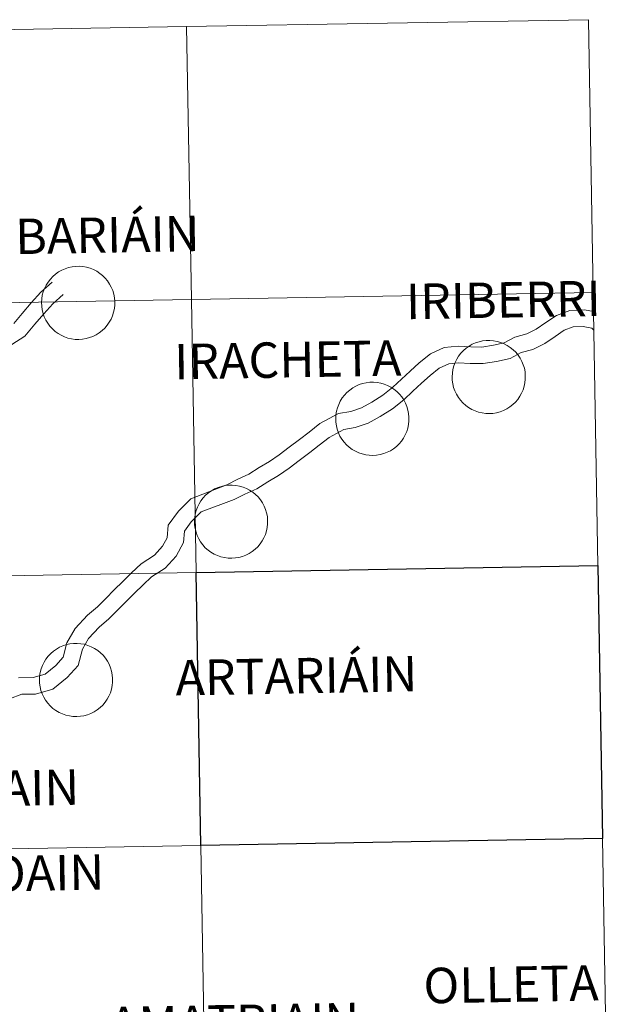
# Model space of a CAD drawing. Units: metres. Extents: x 616998 to 621503, y 4717458 to 4720505.
# Drawn here: x 618134 to 618194, y 4717646 to 4717746 of the extents above; entities that cross this region are included whole.
import ezdxf
from ezdxf.enums import TextEntityAlignment as Align

# ---------------------------------------------------------------- set-up
doc = ezdxf.new("R2010")
doc.units = ezdxf.units.M
doc.header["$MEASUREMENT"] = 0
doc.layers.add('Level 63', color=7, linetype='Continuous', lineweight=0)
doc.styles.add('Arial', font='ARIAL.TTF', dxfattribs={"height": 0.2})

msp = doc.modelspace()

# ---------------------------------------------------------------- linework, layer by layer
at = {"layer": 'Level 63', "linetype": 'Continuous', "lineweight": 0}
for points in [[(618191.91, 4717746.16), (618192.39, 4717718.3), (618151.41, 4717717.59), (618150.93, 4717745.45), (618191.91, 4717746.16)], [(618150.93, 4717745.45), (618151.41, 4717717.59), (618110.43, 4717716.89), (618109.95, 4717744.74), (618150.93, 4717745.45)], [(618136.13, 4717717.29), (618136.15, 4717717.66), (618136.21, 4717718.03), (618136.31, 4717718.39), (618136.44, 4717718.73), (618136.6, 4717719.07), (618136.8, 4717719.38), (618137.03, 4717719.68), (618137.28, 4717719.95), (618137.56, 4717720.19), (618137.87, 4717720.41), (618138.19, 4717720.59), (618138.53, 4717720.74), (618138.88, 4717720.86), (618139.25, 4717720.94), (618139.62, 4717720.98), (618139.99, 4717720.99), (618140.36, 4717720.96), (618140.73, 4717720.89), (618141.09, 4717720.79), (618141.43, 4717720.65), (618141.76, 4717720.48), (618142.07, 4717720.27), (618142.36, 4717720.04), (618142.63, 4717719.77), (618142.86, 4717719.49), (618143.07, 4717719.18), (618143.25, 4717718.85), (618143.39, 4717718.51), (618143.49, 4717718.15), (618143.57, 4717717.78), (618143.6, 4717717.41), (618143.6, 4717717.04), (618143.56, 4717716.67), (618143.48, 4717716.31), (618143.37, 4717715.95), (618143.22, 4717715.61), (618143.04, 4717715.28), (618142.83, 4717714.98), (618142.59, 4717714.69), (618142.32, 4717714.44), (618142.02, 4717714.21), (618141.71, 4717714.01), (618141.38, 4717713.84), (618141.03, 4717713.71), (618140.67, 4717713.61), (618140.3, 4717713.55), (618139.93, 4717713.52), (618139.56, 4717713.53), (618139.19, 4717713.58), (618138.83, 4717713.67), (618138.48, 4717713.79), (618138.14, 4717713.95), (618137.82, 4717714.13), (618137.52, 4717714.35), (618137.24, 4717714.6), (618136.99, 4717714.88), (618136.77, 4717715.18), (618136.57, 4717715.5), (618136.41, 4717715.83), (618136.29, 4717716.18), (618136.2, 4717716.55), (618136.15, 4717716.91), (618136.13, 4717717.29)], [(618192.39, 4717718.3), (618192.87, 4717690.44), (618151.89, 4717689.73), (618151.41, 4717717.59), (618192.39, 4717718.3)], [(618151.41, 4717717.59), (618151.89, 4717689.73), (618110.91, 4717689.03), (618110.43, 4717716.89), (618151.41, 4717717.59)], [(618178, 4717709.72), (618178.03, 4717710.09), (618178.08, 4717710.46), (618178.18, 4717710.82), (618178.31, 4717711.17), (618178.47, 4717711.5), (618178.67, 4717711.82), (618178.9, 4717712.11), (618179.15, 4717712.38), (618179.43, 4717712.63), (618179.74, 4717712.84), (618180.06, 4717713.03), (618180.4, 4717713.18), (618180.76, 4717713.29), (618181.12, 4717713.37), (618181.49, 4717713.42), (618181.86, 4717713.42), (618182.23, 4717713.39), (618182.6, 4717713.32), (618182.96, 4717713.22), (618183.3, 4717713.08), (618183.63, 4717712.91), (618183.94, 4717712.71), (618184.23, 4717712.47), (618184.5, 4717712.21), (618184.73, 4717711.92), (618184.94, 4717711.61), (618185.12, 4717711.28), (618185.26, 4717710.94), (618185.37, 4717710.58), (618185.44, 4717710.22), (618185.47, 4717709.85), (618185.47, 4717709.47), (618185.43, 4717709.1), (618185.35, 4717708.74), (618185.24, 4717708.39), (618185.09, 4717708.04), (618184.91, 4717707.72), (618184.7, 4717707.41), (618184.46, 4717707.13), (618184.19, 4717706.87), (618183.9, 4717706.64), (618183.58, 4717706.44), (618183.25, 4717706.27), (618182.9, 4717706.14), (618182.54, 4717706.04), (618182.17, 4717705.98), (618181.8, 4717705.95), (618181.43, 4717705.97), (618181.06, 4717706.02), (618180.7, 4717706.1), (618180.35, 4717706.22), (618180.01, 4717706.38), (618179.69, 4717706.57), (618179.39, 4717706.79), (618179.11, 4717707.04), (618178.86, 4717707.31), (618178.64, 4717707.61), (618178.45, 4717707.93), (618178.29, 4717708.27), (618178.16, 4717708.62), (618178.07, 4717708.98), (618178.02, 4717709.35), (618178, 4717709.72)], [(618166.13, 4717705.45), (618166.15, 4717705.83), (618166.21, 4717706.19), (618166.31, 4717706.55), (618166.44, 4717706.9), (618166.6, 4717707.24), (618166.8, 4717707.55), (618167.03, 4717707.85), (618167.28, 4717708.12), (618167.56, 4717708.36), (618167.87, 4717708.58), (618168.19, 4717708.76), (618168.53, 4717708.91), (618168.88, 4717709.03), (618169.25, 4717709.11), (618169.62, 4717709.15), (618169.99, 4717709.16), (618170.36, 4717709.13), (618170.73, 4717709.06), (618171.09, 4717708.95), (618171.43, 4717708.82), (618171.76, 4717708.64), (618172.07, 4717708.44), (618172.36, 4717708.21), (618172.63, 4717707.94), (618172.86, 4717707.66), (618173.07, 4717707.35), (618173.25, 4717707.02), (618173.39, 4717706.67), (618173.49, 4717706.32), (618173.57, 4717705.95), (618173.6, 4717705.58), (618173.6, 4717705.21), (618173.56, 4717704.84), (618173.48, 4717704.47), (618173.37, 4717704.12), (618173.22, 4717703.78), (618173.04, 4717703.45), (618172.83, 4717703.15), (618172.59, 4717702.86), (618172.32, 4717702.6), (618172.02, 4717702.37), (618171.71, 4717702.17), (618171.38, 4717702.01), (618171.03, 4717701.87), (618170.67, 4717701.78), (618170.3, 4717701.71), (618169.93, 4717701.69), (618169.56, 4717701.7), (618169.19, 4717701.75), (618168.83, 4717701.84), (618168.48, 4717701.96), (618168.14, 4717702.11), (618167.82, 4717702.3), (618167.52, 4717702.52), (618167.24, 4717702.77), (618166.99, 4717703.05), (618166.77, 4717703.34), (618166.57, 4717703.66), (618166.41, 4717704), (618166.29, 4717704.35), (618166.2, 4717704.71), (618166.15, 4717705.08), (618166.13, 4717705.45)], [(618151.73, 4717694.96), (618151.75, 4717695.33), (618151.81, 4717695.7), (618151.9, 4717696.06), (618152.03, 4717696.41), (618152.2, 4717696.74), (618152.39, 4717697.06), (618152.62, 4717697.35), (618152.87, 4717697.62), (618153.16, 4717697.87), (618153.46, 4717698.08), (618153.78, 4717698.27), (618154.13, 4717698.42), (618154.48, 4717698.53), (618154.84, 4717698.61), (618155.21, 4717698.65), (618155.58, 4717698.66), (618155.96, 4717698.63), (618156.32, 4717698.56), (618156.68, 4717698.46), (618157.03, 4717698.32), (618157.35, 4717698.15), (618157.67, 4717697.94), (618157.95, 4717697.71), (618158.22, 4717697.45), (618158.46, 4717697.16), (618158.66, 4717696.85), (618158.84, 4717696.52), (618158.98, 4717696.18), (618159.09, 4717695.82), (618159.16, 4717695.46), (618159.19, 4717695.09), (618159.19, 4717694.71), (618159.15, 4717694.34), (618159.07, 4717693.98), (618158.96, 4717693.62), (618158.81, 4717693.28), (618158.63, 4717692.96), (618158.42, 4717692.65), (618158.18, 4717692.37), (618157.91, 4717692.11), (618157.62, 4717691.88), (618157.3, 4717691.68), (618156.97, 4717691.51), (618156.62, 4717691.38), (618156.27, 4717691.28), (618155.9, 4717691.22), (618155.53, 4717691.19), (618155.15, 4717691.21), (618154.79, 4717691.25), (618154.42, 4717691.34), (618154.07, 4717691.46), (618153.73, 4717691.62), (618153.41, 4717691.81), (618153.11, 4717692.03), (618152.83, 4717692.27), (618152.58, 4717692.55), (618152.36, 4717692.85), (618152.17, 4717693.17), (618152.01, 4717693.5), (618151.89, 4717693.85), (618151.8, 4717694.22), (618151.74, 4717694.59), (618151.73, 4717694.96)], [(618151.89, 4717689.73), (618152.37, 4717661.87), (618111.39, 4717661.17), (618110.91, 4717689.03), (618151.89, 4717689.73)], [(618135.92, 4717678.8), (618135.94, 4717679.17), (618136, 4717679.54), (618136.09, 4717679.9), (618136.22, 4717680.25), (618136.39, 4717680.58), (618136.58, 4717680.9), (618136.81, 4717681.19), (618137.07, 4717681.47), (618137.35, 4717681.71), (618137.65, 4717681.92), (618137.97, 4717682.11), (618138.31, 4717682.26), (618138.67, 4717682.37), (618139.03, 4717682.45), (618139.4, 4717682.5), (618139.77, 4717682.5), (618140.15, 4717682.47), (618140.51, 4717682.41), (618140.87, 4717682.3), (618141.21, 4717682.16), (618141.55, 4717681.99), (618141.86, 4717681.79), (618142.15, 4717681.55), (618142.41, 4717681.29), (618142.65, 4717681), (618142.85, 4717680.69), (618143.03, 4717680.37), (618143.17, 4717680.02), (618143.28, 4717679.66), (618143.35, 4717679.3), (618143.38, 4717678.93), (618143.38, 4717678.55), (618143.34, 4717678.19), (618143.26, 4717677.82), (618143.15, 4717677.47), (618143, 4717677.12), (618142.82, 4717676.8), (618142.61, 4717676.49), (618142.37, 4717676.21), (618142.1, 4717675.95), (618141.81, 4717675.72), (618141.49, 4717675.52), (618141.16, 4717675.35), (618140.81, 4717675.22), (618140.45, 4717675.12), (618140.09, 4717675.06), (618139.72, 4717675.04), (618139.34, 4717675.05), (618138.97, 4717675.1), (618138.61, 4717675.18), (618138.26, 4717675.31), (618137.92, 4717675.46), (618137.6, 4717675.65), (618137.3, 4717675.87), (618137.02, 4717676.12), (618136.77, 4717676.39), (618136.55, 4717676.69), (618136.36, 4717677.01), (618136.2, 4717677.35), (618136.07, 4717677.7), (618135.99, 4717678.06), (618135.93, 4717678.43), (618135.92, 4717678.8)], [(618193.35, 4717662.58), (618193.83, 4717634.72), (618152.85, 4717634.01), (618152.37, 4717661.87), (618193.35, 4717662.58)], [(618152.37, 4717661.87), (618152.85, 4717634.01), (618111.87, 4717633.31), (618111.39, 4717661.17), (618152.37, 4717661.87)]]:
    msp.add_lwpolyline(points, close=True, dxfattribs=at)
for points in [[(618133.3, 4717715.15), (618134.15, 4717716.18), (618135.09, 4717717.26), (618136.07, 4717718.35), (618137.23, 4717719.38)], [(618133.1, 4717713.01), (618134.43, 4717713.87), (618135.44, 4717715.08), (618136.36, 4717716.13), (618137.27, 4717717.15), (618138.35, 4717718.11)], [(618155.03, 4717698.7), (618156.15, 4717699.27), (618157.28, 4717699.77), (618158.34, 4717700.44), (618159.39, 4717701.05), (618160.38, 4717701.74), (618161.39, 4717702.52), (618162.45, 4717703.31), (618163.41, 4717704.06), (618164.53, 4717704.93), (618166.41, 4717705.97), (618167.69, 4717706.17), (618168.75, 4717706.54), (618169.81, 4717707.11), (618170.94, 4717707.84), (618171.97, 4717708.65), (618172.84, 4717709.48), (618173.74, 4717710.3), (618174.66, 4717711.14), (618175.79, 4717712.05), (618177.21, 4717712.71), (618178.63, 4717712.85), (618179.93, 4717712.77), (618181.05, 4717712.75), (618182.22, 4717712.93), (618183.31, 4717713.18), (618184.4, 4717713.76), (618185.62, 4717714.09), (618186.59, 4717714.58), (618187.57, 4717715.24), (618188.65, 4717715.98), (618190.01, 4717716.49), (618191.49, 4717716.55), (618192.43, 4717716.36)], [(618155.79, 4717697.19), (618156.88, 4717697.74), (618158.08, 4717698.28), (618159.22, 4717698.99), (618160.3, 4717699.62), (618161.38, 4717700.38), (618162.42, 4717701.17), (618163.48, 4717701.97), (618164.45, 4717702.73), (618165.46, 4717703.51), (618166.97, 4717704.34), (618168.11, 4717704.52), (618169.45, 4717704.99), (618170.67, 4717705.66), (618171.92, 4717706.45), (618173.08, 4717707.36), (618174, 4717708.24), (618174.89, 4717709.06), (618175.76, 4717709.86), (618176.69, 4717710.6), (618177.67, 4717711.05), (618178.66, 4717711.15), (618179.86, 4717711.07), (618181.16, 4717711.06), (618182.53, 4717711.26), (618183.92, 4717711.59), (618185.03, 4717712.18), (618186.22, 4717712.5), (618187.45, 4717713.12), (618188.53, 4717713.84), (618189.44, 4717714.47), (618190.35, 4717714.81), (618191.36, 4717714.85), (618192.24, 4717714.67), (618192.46, 4717714.46)], [(618133.79, 4717679), (618135.27, 4717679.02), (618136.49, 4717679.36), (618137.58, 4717680.25), (618138.33, 4717681.08), (618138.72, 4717682.55), (618139.56, 4717684.01), (618140.83, 4717685.38), (618141.84, 4717686.24), (618142.69, 4717687.09), (618143.55, 4717687.96), (618144.43, 4717688.83), (618145.31, 4717689.7), (618146.28, 4717690.63), (618147.64, 4717691.49), (618148.48, 4717692.41), (618148.96, 4717693.28), (618149.05, 4717694.57), (618150.1, 4717696), (618151.36, 4717697.27), (618155.03, 4717698.7)], [(618132.87, 4717676.84), (618134.11, 4717677.31), (618135.52, 4717677.33), (618137.29, 4717677.83), (618138.75, 4717679.02), (618139.86, 4717680.25), (618140.3, 4717681.9), (618140.93, 4717682.99), (618142, 4717684.15), (618142.99, 4717685), (618143.89, 4717685.9), (618144.75, 4717686.76), (618145.61, 4717687.63), (618146.49, 4717688.49), (618147.33, 4717689.29), (618148.73, 4717690.18), (618149.87, 4717691.41), (618150.62, 4717692.79), (618150.71, 4717693.96), (618151.39, 4717694.9), (618152.42, 4717695.94), (618155.79, 4717697.19)]]:
    msp.add_lwpolyline(points, dxfattribs=at)
at = {"layer": 'Level 63', "linetype": 'Continuous', "lineweight": 30}
msp.add_lwpolyline([(618192.87, 4717690.44), (618193.35, 4717662.58), (618152.37, 4717661.87), (618151.89, 4717689.73), (618192.87, 4717690.44)], close=True, dxfattribs=at)

# ---------------------------------------------------------------- texts
at = {"layer": 'Level 63', "linetype": 'Continuous', "lineweight": 0, "style": 'Arial'}
for s, p in [('BARIÁIN', (618142.85, 4717724.19)), ('IRIBERRI', (618183.23, 4717717.56)), ('IRACHETA', (618161.24, 4717711.45)), ('ARTARIÁIN', (618162.12, 4717679.2)), ('LEPUZAIN', (618128.36, 4717667.64)), ('ORÍSOAIN', (618131.11, 4717658.98)), ('OLLETA', (618184.01, 4717647.71)), ('AMATRIAIN', (618155.79, 4717643.8))]:
    msp.add_text(s, height=3.614, rotation=0.9887, dxfattribs=at).set_placement(p, align=Align.MIDDLE_CENTER)

doc.saveas('drawing.dxf')
